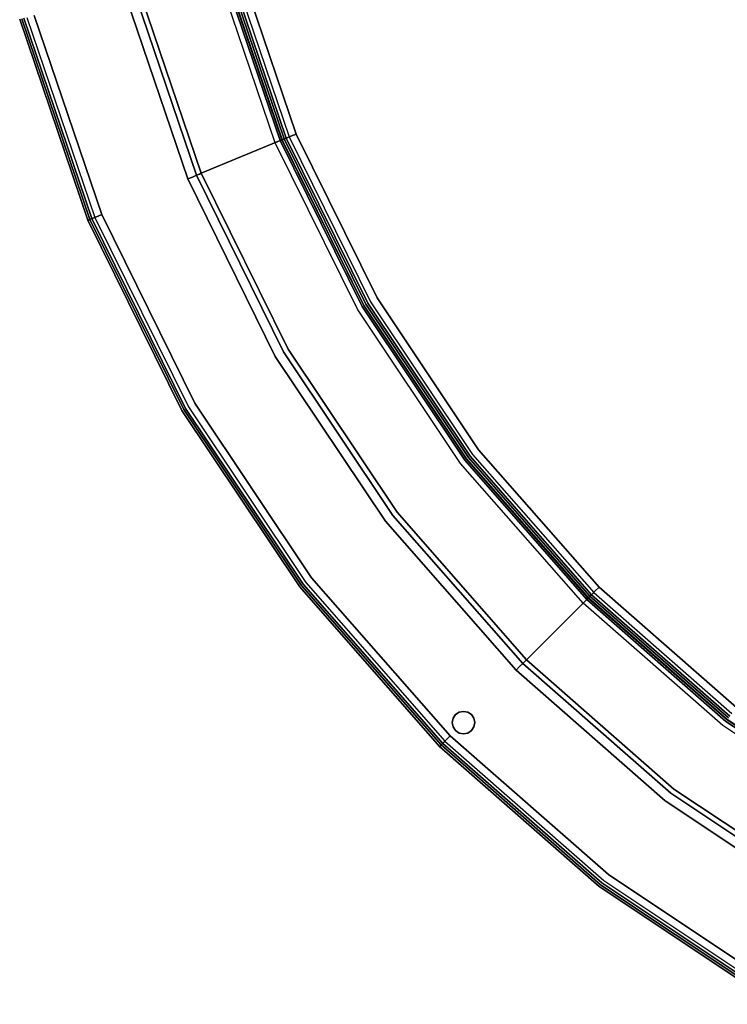
# Model space of a CAD drawing. Extents: x -3 to 375, y 0 to 272.
# Drawn here: x 2 to 25, y 7 to 40 of the extents above; entities that cross this region are included whole.
import ezdxf

# ---------------------------------------------------------------- set-up
doc = ezdxf.new("R2010")
doc.units = 0
doc.header["$LTSCALE"] = 30
doc.header["$MEASUREMENT"] = 0
for name, color, linetype in [('1', 4, 'CONTINUOUS'), ('AFUCH-3-BKFB', 5, 'CONTINUOUS'), ('AFUCH-3-GDPT', 4, 'CONTINUOUS'), ('AFUCH-3-SIFB', 5, 'CONTINUOUS'), ('AFUCH-3-STFB', 5, 'CONTINUOUS')]:
    doc.layers.add(name, color=color, linetype=linetype)

# ---------------------------------------------------------------- blocks, each defined once
blk = doc.blocks.new('KMPICBG')
at = {"layer": 'AFUCH-3-BKFB'}
for points, invisible_edges in [([(26.845, -7.503, 31.962), (26.749, -7.669, 32), (32.568, -11.556, 32), (32.685, -11.404, 31.962)], 13), ([(26.927, -7.362, 31.854), (26.845, -7.503, 31.962), (32.685, -11.404, 31.962), (32.784, -11.275, 31.854)], 7), ([(26.875, -7.452, 0.25), (26.923, -7.369, 0.269), (32.779, -11.282, 0.269), (32.721, -11.358, 0.25)], 7), ([(26.923, -7.369, 0.269), (26.963, -7.298, 0.323), (32.828, -11.217, 0.323), (32.779, -11.282, 0.269)], 13), ([(26.981, -7.268, 31.691), (26.927, -7.362, 31.854), (32.784, -11.275, 31.854), (32.85, -11.189, 31.691)], 13), ([(26.963, -7.298, 0.323), (26.99, -7.251, 0.404), (32.862, -11.174, 0.404), (32.828, -11.217, 0.323)], 7), ([(27, -7.235, 31.5), (26.981, -7.268, 31.691), (32.85, -11.189, 31.691), (32.873, -11.159, 31.5)], 7), ([(26.99, -7.251, 0.404), (27, -7.235, 0.5), (32.873, -11.159, 0.5), (32.862, -11.174, 0.404)], 13), ([(27, -7.235, 0.5), (27, -7.235, 31.5), (32.873, -11.159, 31.5), (32.873, -11.159, 0.5)], 5), ([(26.749, -7.669, 32), (25.203, -10.347, 32), (30.685, -14.01, 32), (32.568, -11.556, 32)], 5), ([(25.203, -10.347, 32), (25.119, -10.492, 31.971), (30.583, -14.143, 31.971), (30.685, -14.01, 32)], 7), ([(24.958, -10.772, 31.604), (23.505, -13.287, 17.937), (28.618, -16.704, 17.937), (30.387, -14.399, 31.604)], 5), ([(24.989, -10.717, 31.761), (24.958, -10.772, 31.604), (30.387, -14.399, 31.604), (30.425, -14.349, 31.761)], 13), ([(25.045, -10.62, 31.889), (24.989, -10.717, 31.761), (30.425, -14.349, 31.761), (30.493, -14.261, 31.889)], 7), ([(25.119, -10.492, 31.971), (25.045, -10.62, 31.889), (30.493, -14.261, 31.889), (30.583, -14.143, 31.971)], 13), ([(32.685, -11.404, 31.962), (32.568, -11.556, 32), (37.829, -16.171, 32), (37.965, -16.035, 31.962)], 9), ([(32.784, -11.275, 31.854), (32.685, -11.404, 31.962), (37.965, -16.035, 31.962), (38.08, -15.92, 31.854)], 3), ([(32.721, -11.358, 0.25), (32.779, -11.282, 0.269), (38.074, -15.926, 0.269), (38.007, -15.993, 0.25)], 3), ([(32.779, -11.282, 0.269), (32.828, -11.217, 0.323), (38.132, -15.868, 0.323), (38.074, -15.926, 0.269)], 9), ([(32.85, -11.189, 31.691), (32.784, -11.275, 31.854), (38.08, -15.92, 31.854), (38.157, -15.843, 31.691)], 9), ([(32.828, -11.217, 0.323), (32.862, -11.174, 0.404), (38.17, -15.83, 0.404), (38.132, -15.868, 0.323)], 3), ([(32.873, -11.159, 31.5), (32.85, -11.189, 31.691), (38.157, -15.843, 31.691), (38.184, -15.816, 31.5)], 3), ([(32.862, -11.174, 0.404), (32.873, -11.159, 0.5), (38.184, -15.816, 0.5), (38.17, -15.83, 0.404)], 9), ([(32.873, -11.159, 0.5), (32.873, -11.159, 31.5), (38.184, -15.816, 31.5), (38.184, -15.816, 0.5)], 1), ([(32.568, -11.556, 32), (30.685, -14.01, 32), (35.642, -18.358, 32), (37.829, -16.171, 32)], 5), ([(23.577, -13.163, 0.269), (23.625, -13.08, 0.25), (28.764, -16.514, 0.25), (28.706, -16.59, 0.269)], 13), ([(23.5, -13.297, 0.5), (23.51, -13.28, 0.404), (28.623, -16.697, 0.404), (28.612, -16.712, 0.5)], 7), ([(23.501, -13.296, 17.868), (23.5, -13.297, 17.834), (28.612, -16.712, 17.834), (28.613, -16.711, 17.868)], 13), ([(23.5, -13.297, 17.834), (23.5, -13.297, 0.5), (28.612, -16.712, 0.5), (28.612, -16.712, 17.834)], 5), ([(23.502, -13.293, 17.903), (23.501, -13.296, 17.868), (28.613, -16.711, 17.868), (28.615, -16.709, 17.903)], 15), ([(23.505, -13.287, 17.937), (23.502, -13.293, 17.903), (28.615, -16.709, 17.903), (28.618, -16.704, 17.937)], 7), ([(23.51, -13.28, 0.404), (23.537, -13.233, 0.323), (28.656, -16.654, 0.323), (28.623, -16.697, 0.404)], 13), ([(23.537, -13.233, 0.323), (23.577, -13.163, 0.269), (28.706, -16.59, 0.269), (28.656, -16.654, 0.323)], 7), ([(30.685, -14.01, 32), (30.583, -14.143, 31.971), (35.524, -18.476, 31.971), (35.642, -18.358, 32)], 3), ([(30.387, -14.399, 31.604), (28.618, -16.704, 17.937), (33.242, -20.758, 17.937), (35.296, -18.704, 31.604)], 1), ([(30.425, -14.349, 31.761), (30.387, -14.399, 31.604), (35.296, -18.704, 31.604), (35.34, -18.66, 31.761)], 9), ([(30.493, -14.261, 31.889), (30.425, -14.349, 31.761), (35.34, -18.66, 31.761), (35.419, -18.581, 31.889)], 3), ([(30.583, -14.143, 31.971), (30.493, -14.261, 31.889), (35.419, -18.581, 31.889), (35.524, -18.476, 31.971)], 9), ([(37.965, -16.035, 31.962), (37.829, -16.171, 32), (42.444, -21.432, 32), (42.596, -21.315, 31.962)], 12), ([(38.08, -15.92, 31.854), (37.965, -16.035, 31.962), (42.596, -21.315, 31.962), (42.725, -21.216, 31.854)], 6), ([(38.007, -15.993, 0.25), (38.074, -15.926, 0.269), (42.718, -21.221, 0.269), (42.642, -21.279, 0.25)], 6), ([(38.074, -15.926, 0.269), (38.132, -15.868, 0.323), (42.783, -21.172, 0.323), (42.718, -21.221, 0.269)], 12), ([(38.157, -15.843, 31.691), (38.08, -15.92, 31.854), (42.725, -21.216, 31.854), (42.811, -21.15, 31.691)], 12), ([(38.132, -15.868, 0.323), (38.17, -15.83, 0.404), (42.826, -21.138, 0.404), (42.783, -21.172, 0.323)], 6), ([(38.184, -15.816, 31.5), (38.157, -15.843, 31.691), (42.811, -21.15, 31.691), (42.841, -21.127, 31.5)], 6), ([(38.17, -15.83, 0.404), (38.184, -15.816, 0.5), (42.841, -21.127, 0.5), (42.826, -21.138, 0.404)], 12), ([(38.184, -15.816, 0.5), (38.184, -15.816, 31.5), (42.841, -21.127, 31.5), (42.841, -21.127, 0.5)], 4), ([(37.829, -16.171, 32), (35.642, -18.358, 32), (39.99, -23.315, 32), (42.444, -21.432, 32)], 5), ([(28.612, -16.712, 0.5), (28.623, -16.697, 0.404), (33.248, -20.752, 0.404), (33.234, -20.766, 0.5)], 3), ([(28.613, -16.711, 17.868), (28.612, -16.712, 17.834), (33.234, -20.766, 17.834), (33.235, -20.765, 17.868)], 9), ([(28.612, -16.712, 17.834), (28.612, -16.712, 0.5), (33.234, -20.766, 0.5), (33.234, -20.766, 17.834)], 1), ([(28.615, -16.709, 17.903), (28.613, -16.711, 17.868), (33.235, -20.765, 17.868), (33.237, -20.763, 17.903)], 11), ([(28.618, -16.704, 17.937), (28.615, -16.709, 17.903), (33.237, -20.763, 17.903), (33.242, -20.758, 17.937)], 3), ([(28.623, -16.697, 0.404), (28.656, -16.654, 0.323), (33.286, -20.714, 0.323), (33.248, -20.752, 0.404)], 9), ([(28.656, -16.654, 0.323), (28.706, -16.59, 0.269), (33.343, -20.657, 0.269), (33.286, -20.714, 0.323)], 3), ([(28.706, -16.59, 0.269), (28.764, -16.514, 0.25), (33.411, -20.589, 0.25), (33.343, -20.657, 0.269)], 9), ([(35.34, -18.66, 31.761), (35.296, -18.704, 31.604), (39.601, -23.613, 31.604), (39.651, -23.575, 31.761)], 12), ([(35.419, -18.581, 31.889), (35.34, -18.66, 31.761), (39.651, -23.575, 31.761), (39.739, -23.507, 31.889)], 6), ([(35.524, -18.476, 31.971), (35.419, -18.581, 31.889), (39.739, -23.507, 31.889), (39.857, -23.417, 31.971)], 12), ([(35.642, -18.358, 32), (35.524, -18.476, 31.971), (39.857, -23.417, 31.971), (39.99, -23.315, 32)], 6), ([(35.296, -18.704, 31.604), (33.242, -20.758, 17.937), (37.296, -25.382, 17.937), (39.601, -23.613, 31.604)], 4), ([(33.343, -20.657, 0.269), (33.411, -20.589, 0.25), (37.486, -25.236, 0.25), (37.41, -25.294, 0.269)], 12), ([(33.234, -20.766, 0.5), (33.248, -20.752, 0.404), (37.303, -25.377, 0.404), (37.288, -25.388, 0.5)], 6), ([(33.235, -20.765, 17.868), (33.234, -20.766, 17.834), (37.288, -25.388, 17.834), (37.289, -25.387, 17.868)], 12), ([(33.234, -20.766, 17.834), (33.234, -20.766, 0.5), (37.288, -25.388, 0.5), (37.288, -25.388, 17.834)], 4), ([(33.237, -20.763, 17.903), (33.235, -20.765, 17.868), (37.289, -25.387, 17.868), (37.291, -25.385, 17.903)], 14), ([(33.242, -20.758, 17.937), (33.237, -20.763, 17.903), (37.291, -25.385, 17.903), (37.296, -25.382, 17.937)], 6), ([(33.248, -20.752, 0.404), (33.286, -20.714, 0.323), (37.346, -25.344, 0.323), (37.303, -25.377, 0.404)], 12), ([(33.286, -20.714, 0.323), (33.343, -20.657, 0.269), (37.41, -25.294, 0.269), (37.346, -25.344, 0.323)], 6), ([(42.725, -21.216, 31.854), (42.596, -21.315, 31.962), (46.497, -27.155, 31.962), (46.638, -27.073, 31.854)], 7), ([(42.642, -21.279, 0.25), (42.718, -21.221, 0.269), (46.631, -27.077, 0.269), (46.548, -27.125, 0.25)], 7), ([(42.718, -21.221, 0.269), (42.783, -21.172, 0.323), (46.702, -27.037, 0.323), (46.631, -27.077, 0.269)], 13), ([(42.811, -21.15, 31.691), (42.725, -21.216, 31.854), (46.638, -27.073, 31.854), (46.732, -27.019, 31.691)], 13), ([(42.783, -21.172, 0.323), (42.826, -21.138, 0.404), (46.749, -27.01, 0.404), (46.702, -27.037, 0.323)], 7), ([(42.841, -21.127, 31.5), (42.811, -21.15, 31.691), (46.732, -27.019, 31.691), (46.765, -27, 31.5)], 7), ([(42.826, -21.138, 0.404), (42.841, -21.127, 0.5), (46.765, -27, 0.5), (46.749, -27.01, 0.404)], 13), ([(42.841, -21.127, 0.5), (42.841, -21.127, 31.5), (46.765, -27, 31.5), (46.765, -27, 0.5)], 5), ([(42.444, -21.432, 32), (39.99, -23.315, 32), (43.653, -28.797, 32), (46.331, -27.251, 32)], 5), ([(42.596, -21.315, 31.962), (42.444, -21.432, 32), (46.331, -27.251, 32), (46.497, -27.155, 31.962)], 13), ([(39.651, -23.575, 31.761), (39.601, -23.613, 31.604), (43.228, -29.042, 31.604), (43.283, -29.011, 31.761)], 13), ([(39.739, -23.507, 31.889), (39.651, -23.575, 31.761), (43.283, -29.011, 31.761), (43.38, -28.955, 31.889)], 7), ([(39.857, -23.417, 31.971), (39.739, -23.507, 31.889), (43.38, -28.955, 31.889), (43.508, -28.881, 31.971)], 13), ([(39.99, -23.315, 32), (39.857, -23.417, 31.971), (43.508, -28.881, 31.971), (43.653, -28.797, 32)], 7), ([(39.601, -23.613, 31.604), (37.296, -25.382, 17.937), (40.713, -30.495, 17.937), (43.228, -29.042, 31.604)], 5), ([(37.41, -25.294, 0.269), (37.486, -25.236, 0.25), (40.92, -30.375, 0.25), (40.837, -30.423, 0.269)], 13), ([(37.288, -25.388, 0.5), (37.303, -25.377, 0.404), (40.72, -30.49, 0.404), (40.703, -30.5, 0.5)], 7), ([(37.289, -25.387, 17.868), (37.288, -25.388, 17.834), (40.703, -30.5, 17.834), (40.704, -30.499, 17.868)], 13), ([(37.288, -25.388, 17.834), (37.288, -25.388, 0.5), (40.703, -30.5, 0.5), (40.703, -30.5, 17.834)], 5), ([(37.291, -25.385, 17.903), (37.289, -25.387, 17.868), (40.704, -30.499, 17.868), (40.707, -30.498, 17.903)], 15), ([(37.296, -25.382, 17.937), (37.291, -25.385, 17.903), (40.707, -30.498, 17.903), (40.713, -30.495, 17.937)], 7), ([(37.303, -25.377, 0.404), (37.346, -25.344, 0.323), (40.767, -30.463, 0.323), (40.72, -30.49, 0.404)], 13), ([(37.346, -25.344, 0.323), (37.41, -25.294, 0.269), (40.837, -30.423, 0.269), (40.767, -30.463, 0.323)], 7), ([(46.497, -27.155, 31.962), (46.331, -27.251, 32), (49.427, -33.527, 32), (49.604, -33.453, 31.962)], 9), ([(46.638, -27.073, 31.854), (46.497, -27.155, 31.962), (49.604, -33.453, 31.962), (49.754, -33.391, 31.854)], 3), ([(46.548, -27.125, 0.25), (46.631, -27.077, 0.269), (49.747, -33.394, 0.269), (49.658, -33.431, 0.25)], 3), ([(46.631, -27.077, 0.269), (46.702, -27.037, 0.323), (49.822, -33.363, 0.323), (49.747, -33.394, 0.269)], 9), ([(46.732, -27.019, 31.691), (46.638, -27.073, 31.854), (49.754, -33.391, 31.854), (49.854, -33.35, 31.691)], 9), ([(46.702, -27.037, 0.323), (46.749, -27.01, 0.404), (49.872, -33.342, 0.404), (49.822, -33.363, 0.323)], 3), ([(46.765, -27, 31.5), (46.732, -27.019, 31.691), (49.854, -33.35, 31.691), (49.889, -33.335, 31.5)], 3), ([(46.749, -27.01, 0.404), (46.765, -27, 0.5), (49.889, -33.335, 0.5), (49.872, -33.342, 0.404)], 9), ([(46.765, -27, 0.5), (46.765, -27, 31.5), (49.889, -33.335, 31.5), (49.889, -33.335, 0.5)], 1), ([(46.331, -27.251, 32), (43.653, -28.797, 32), (46.569, -34.71, 32), (49.427, -33.527, 32)], 5), ([(43.653, -28.797, 32), (43.508, -28.881, 31.971), (46.414, -34.775, 31.971), (46.569, -34.71, 32)], 3), ([(43.228, -29.042, 31.604), (40.713, -30.495, 17.937), (43.432, -36.01, 17.937), (46.116, -34.898, 31.604)], 1), ([(43.283, -29.011, 31.761), (43.228, -29.042, 31.604), (46.116, -34.898, 31.604), (46.174, -34.874, 31.761)], 9), ([(43.38, -28.955, 31.889), (43.283, -29.011, 31.761), (46.174, -34.874, 31.761), (46.278, -34.831, 31.889)], 3), ([(43.508, -28.881, 31.971), (43.38, -28.955, 31.889), (46.278, -34.831, 31.889), (46.414, -34.775, 31.971)], 9), ([(40.72, -30.49, 0.404), (40.767, -30.463, 0.323), (43.49, -35.986, 0.323), (43.44, -36.007, 0.404)], 9), ([(40.767, -30.463, 0.323), (40.837, -30.423, 0.269), (43.565, -35.955, 0.269), (43.49, -35.986, 0.323)], 3), ([(40.837, -30.423, 0.269), (40.92, -30.375, 0.25), (43.654, -35.918, 0.25), (43.565, -35.955, 0.269)], 9), ([(40.703, -30.5, 0.5), (40.72, -30.49, 0.404), (43.44, -36.007, 0.404), (43.422, -36.014, 0.5)], 3), ([(40.704, -30.499, 17.868), (40.703, -30.5, 17.834), (43.422, -36.014, 17.834), (43.423, -36.013, 17.868)], 9), ([(40.703, -30.5, 17.834), (40.703, -30.5, 0.5), (43.422, -36.014, 0.5), (43.422, -36.014, 17.834)], 1), ([(40.707, -30.498, 17.903), (40.704, -30.499, 17.868), (43.423, -36.013, 17.868), (43.427, -36.012, 17.903)], 11), ([(40.713, -30.495, 17.937), (40.707, -30.498, 17.903), (43.427, -36.012, 17.903), (43.432, -36.01, 17.937)], 3), ([(49.754, -33.391, 31.854), (49.604, -33.453, 31.962), (51.861, -40.104, 31.962), (52.018, -40.062, 31.854)], 6), ([(49.658, -33.431, 0.25), (49.747, -33.394, 0.269), (52.011, -40.064, 0.269), (51.918, -40.089, 0.25)], 6), ([(49.747, -33.394, 0.269), (49.822, -33.363, 0.323), (52.089, -40.043, 0.323), (52.011, -40.064, 0.269)], 12), ([(49.854, -33.35, 31.691), (49.754, -33.391, 31.854), (52.018, -40.062, 31.854), (52.123, -40.034, 31.691)], 12), ([(49.822, -33.363, 0.323), (49.872, -33.342, 0.404), (52.142, -40.029, 0.404), (52.089, -40.043, 0.323)], 6), ([(49.889, -33.335, 31.5), (49.854, -33.35, 31.691), (52.123, -40.034, 31.691), (52.16, -40.024, 31.5)], 6), ([(49.872, -33.342, 0.404), (49.889, -33.335, 0.5), (52.16, -40.024, 0.5), (52.142, -40.029, 0.404)], 12), ([(49.889, -33.335, 0.5), (49.889, -33.335, 31.5), (52.16, -40.024, 31.5), (52.16, -40.024, 0.5)], 4), ([(49.427, -33.527, 32), (46.569, -34.71, 32), (48.688, -40.954, 32), (51.676, -40.153, 32)], 5), ([(49.604, -33.453, 31.962), (49.427, -33.527, 32), (51.676, -40.153, 32), (51.861, -40.104, 31.962)], 12), ([(46.569, -34.71, 32), (46.414, -34.775, 31.971), (48.527, -40.997, 31.971), (48.688, -40.954, 32)], 6), ([(46.116, -34.898, 31.604), (43.432, -36.01, 17.937), (45.409, -41.833, 17.937), (48.215, -41.081, 31.604)], 4), ([(46.174, -34.874, 31.761), (46.116, -34.898, 31.604), (48.215, -41.081, 31.604), (48.276, -41.065, 31.761)], 12), ([(46.278, -34.831, 31.889), (46.174, -34.874, 31.761), (48.276, -41.065, 31.761), (48.384, -41.036, 31.889)], 6), ([(46.414, -34.775, 31.971), (46.278, -34.831, 31.889), (48.384, -41.036, 31.889), (48.527, -40.997, 31.971)], 12), ([(43.422, -36.014, 0.5), (43.44, -36.007, 0.404), (45.417, -41.831, 0.404), (45.399, -41.836, 0.5)], 6), ([(43.423, -36.013, 17.868), (43.422, -36.014, 17.834), (45.399, -41.836, 17.834), (45.4, -41.835, 17.868)], 12), ([(43.422, -36.014, 17.834), (43.422, -36.014, 0.5), (45.399, -41.836, 0.5), (45.399, -41.836, 17.834)], 4), ([(43.427, -36.012, 17.903), (43.423, -36.013, 17.868), (45.4, -41.835, 17.868), (45.403, -41.834, 17.903)], 14), ([(43.432, -36.01, 17.937), (43.427, -36.012, 17.903), (45.403, -41.834, 17.903), (45.409, -41.833, 17.937)], 6), ([(43.44, -36.007, 0.404), (43.49, -35.986, 0.323), (45.469, -41.817, 0.323), (45.417, -41.831, 0.404)], 12), ([(43.49, -35.986, 0.323), (43.565, -35.955, 0.269), (45.548, -41.795, 0.269), (45.469, -41.817, 0.323)], 6), ([(43.565, -35.955, 0.269), (43.654, -35.918, 0.25), (45.641, -41.771, 0.25), (45.548, -41.795, 0.269)], 12)]:
    blk.add_3dface(points, dxfattribs=dict(at, invisible_edges=invisible_edges))
at = {"layer": 'AFUCH-3-GDPT'}
for points, invisible_edges in [([(37.245, -16.265), (37.388, -16.237), (37.013, -16.612), (37.042, -16.468)], 10), ([(37.388, -16.237), (37.532, -16.265), (37.042, -16.755), (37.013, -16.612)], 10), ([(37.532, -16.265), (37.653, -16.347), (37.123, -16.877), (37.042, -16.755)], 10), ([(37.245, -16.265), (37.042, -16.468), (37.123, -16.347)], 1), ([(37.123, -16.347, 0.25), (37.042, -16.468, 0.25), (37.042, -16.468), (37.123, -16.347)], 2), ([(37.245, -16.265, 0.25), (37.123, -16.347, 0.25), (37.123, -16.347), (37.245, -16.265)], 8), ([(37.653, -16.347), (37.735, -16.468), (37.245, -16.958), (37.123, -16.877)], 10), ([(37.388, -16.237, 0.25), (37.245, -16.265, 0.25), (37.245, -16.265), (37.388, -16.237)], 2), ([(37.532, -16.265, 0.25), (37.388, -16.237, 0.25), (37.388, -16.237), (37.532, -16.265)], 8), ([(37.653, -16.347, 0.25), (37.532, -16.265, 0.25), (37.532, -16.265), (37.653, -16.347)], 2), ([(37.735, -16.468, 0.25), (37.653, -16.347, 0.25), (37.653, -16.347), (37.735, -16.468)], 8), ([(37.042, -16.468, 0.25), (37.013, -16.612, 0.25), (37.013, -16.612), (37.042, -16.468)], 8), ([(37.013, -16.612, 0.25), (37.042, -16.755, 0.25), (37.042, -16.755), (37.013, -16.612)], 2), ([(37.735, -16.468), (37.763, -16.612), (37.388, -16.987), (37.245, -16.958)], 10), ([(37.763, -16.612), (37.735, -16.755), (37.532, -16.958), (37.388, -16.987)], 10), ([(37.763, -16.612, 0.25), (37.735, -16.468, 0.25), (37.735, -16.468), (37.763, -16.612)], 2), ([(37.735, -16.755, 0.25), (37.763, -16.612, 0.25), (37.763, -16.612), (37.735, -16.755)], 8), ([(37.042, -16.755, 0.25), (37.123, -16.877, 0.25), (37.123, -16.877), (37.042, -16.755)], 8), ([(37.123, -16.877, 0.25), (37.245, -16.958, 0.25), (37.245, -16.958), (37.123, -16.877)], 2), ([(37.245, -16.958, 0.25), (37.388, -16.987, 0.25), (37.388, -16.987), (37.245, -16.958)], 8), ([(37.388, -16.987, 0.25), (37.532, -16.958, 0.25), (37.532, -16.958), (37.388, -16.987)], 2), ([(37.735, -16.755), (37.532, -16.958), (37.653, -16.877)], 1), ([(37.532, -16.958, 0.25), (37.653, -16.877, 0.25), (37.653, -16.877), (37.532, -16.958)], 8), ([(37.653, -16.877, 0.25), (37.735, -16.755, 0.25), (37.735, -16.755), (37.653, -16.877)], 2)]:
    blk.add_3dface(points, dxfattribs=dict(at, invisible_edges=invisible_edges))
at = {"layer": 'AFUCH-3-SIFB'}
for points, invisible_edges in [([(28.6, -16.728, 0.404), (28.612, -16.712, 0.5), (33.234, -20.766, 0.5), (33.221, -20.779, 0.404)], 9), ([(28.459, -16.911, 0.25), (28.518, -16.835, 0.269), (33.125, -20.875, 0.269), (33.057, -20.943, 0.25)], 3), ([(28.518, -16.835, 0.269), (28.567, -16.771, 0.323), (33.182, -20.818, 0.323), (33.125, -20.875, 0.269)], 9), ([(28.567, -16.771, 0.323), (28.6, -16.728, 0.404), (33.221, -20.779, 0.404), (33.182, -20.818, 0.323)], 3), ([(33.057, -20.943, 0.25), (33.125, -20.875, 0.269), (37.165, -25.482, 0.269), (37.089, -25.541, 0.25)], 6), ([(33.125, -20.875, 0.269), (33.182, -20.818, 0.323), (37.229, -25.433, 0.323), (37.165, -25.482, 0.269)], 12), ([(33.182, -20.818, 0.323), (33.221, -20.779, 0.404), (37.272, -25.4, 0.404), (37.229, -25.433, 0.323)], 6), ([(33.221, -20.779, 0.404), (33.234, -20.766, 0.5), (37.288, -25.388, 0.5), (37.272, -25.4, 0.404)], 12), ([(37.089, -25.541, 0.25), (37.165, -25.482, 0.269), (40.569, -30.577, 0.269), (40.486, -30.625, 0.25)], 7), ([(37.165, -25.482, 0.269), (37.229, -25.433, 0.323), (40.64, -30.537, 0.323), (40.569, -30.577, 0.269)], 13), ([(37.229, -25.433, 0.323), (37.272, -25.4, 0.404), (40.687, -30.51, 0.404), (40.64, -30.537, 0.323)], 7), ([(37.272, -25.4, 0.404), (37.288, -25.388, 0.5), (40.703, -30.5, 0.5), (40.687, -30.51, 0.404)], 13), ([(40.486, -30.625, 0.25), (40.569, -30.577, 0.269), (43.279, -36.073, 0.269), (43.191, -36.11, 0.25)], 3), ([(40.569, -30.577, 0.269), (40.64, -30.537, 0.323), (43.355, -36.042, 0.323), (43.279, -36.073, 0.269)], 9), ([(40.64, -30.537, 0.323), (40.687, -30.51, 0.404), (43.405, -36.021, 0.404), (43.355, -36.042, 0.323)], 3), ([(40.687, -30.51, 0.404), (40.703, -30.5, 0.5), (43.422, -36.014, 0.5), (43.405, -36.021, 0.404)], 9), ([(43.279, -36.073, 0.269), (43.355, -36.042, 0.323), (45.328, -41.854, 0.323), (45.249, -41.876, 0.269)], 12), ([(43.355, -36.042, 0.323), (43.405, -36.021, 0.404), (45.38, -41.84, 0.404), (45.328, -41.854, 0.323)], 6), ([(43.405, -36.021, 0.404), (43.422, -36.014, 0.5), (45.399, -41.836, 0.5), (45.38, -41.84, 0.404)], 12), ([(43.191, -36.11, 0.25), (43.279, -36.073, 0.269), (45.249, -41.876, 0.269), (45.157, -41.9, 0.25)], 6)]:
    blk.add_3dface(points, dxfattribs=dict(at, invisible_edges=invisible_edges))
at = {"layer": 'AFUCH-3-STFB'}
for points, invisible_edges in [([(28.612, -16.712, 17.5), (28.589, -16.743, 17.691), (33.207, -20.793, 17.691), (33.234, -20.766, 17.5)], 3), ([(28.423, -16.958, 17.962), (28.307, -17.11, 18), (32.88, -21.12, 18), (33.015, -20.985, 17.962)], 9), ([(28.522, -16.829, 17.854), (28.423, -16.958, 17.962), (33.015, -20.985, 17.962), (33.13, -20.87, 17.854)], 3), ([(28.589, -16.743, 17.691), (28.522, -16.829, 17.854), (33.13, -20.87, 17.854), (33.207, -20.793, 17.691)], 9), ([(28.307, -17.11, 18), (17.35, -31.389, 18), (20.153, -33.847, 18), (32.88, -21.12, 18)], 5), ([(33.13, -20.87, 17.854), (33.015, -20.985, 17.962), (37.042, -25.577, 17.962), (37.171, -25.478, 17.854)], 6), ([(33.207, -20.793, 17.691), (33.13, -20.87, 17.854), (37.171, -25.478, 17.854), (37.257, -25.411, 17.691)], 12), ([(33.234, -20.766, 17.5), (33.207, -20.793, 17.691), (37.257, -25.411, 17.691), (37.288, -25.388, 17.5)], 6), ([(32.88, -21.12, 18), (20.153, -33.847, 18), (22.611, -36.65, 18), (36.89, -25.693, 18)], 5), ([(33.015, -20.985, 17.962), (32.88, -21.12, 18), (36.89, -25.693, 18), (37.042, -25.577, 17.962)], 12), ([(37.171, -25.478, 17.854), (37.042, -25.577, 17.962), (40.435, -30.655, 17.962), (40.576, -30.573, 17.854)], 7), ([(37.257, -25.411, 17.691), (37.171, -25.478, 17.854), (40.576, -30.573, 17.854), (40.67, -30.519, 17.691)], 13), ([(37.288, -25.388, 17.5), (37.257, -25.411, 17.691), (40.67, -30.519, 17.691), (40.703, -30.5, 17.5)], 7), ([(36.89, -25.693, 18), (22.611, -36.65, 18), (24.683, -39.749, 18), (40.269, -30.751, 18)], 5), ([(37.042, -25.577, 17.962), (36.89, -25.693, 18), (40.269, -30.751, 18), (40.435, -30.655, 17.962)], 13), ([(40.269, -30.751, 18), (24.683, -39.749, 18), (26.332, -43.093, 18), (42.959, -36.206, 18)], 5), ([(40.435, -30.655, 17.962), (40.269, -30.751, 18), (42.959, -36.206, 18), (43.137, -36.132, 17.962)], 9), ([(40.576, -30.573, 17.854), (40.435, -30.655, 17.962), (43.137, -36.132, 17.962), (43.287, -36.07, 17.854)], 3), ([(40.67, -30.519, 17.691), (40.576, -30.573, 17.854), (43.287, -36.07, 17.854), (43.387, -36.028, 17.691)], 9), ([(40.703, -30.5, 17.5), (40.67, -30.519, 17.691), (43.387, -36.028, 17.691), (43.422, -36.014, 17.5)], 3), ([(43.387, -36.028, 17.691), (43.287, -36.07, 17.854), (45.257, -41.873, 17.854), (45.362, -41.845, 17.691)], 12), ([(43.422, -36.014, 17.5), (43.387, -36.028, 17.691), (45.362, -41.845, 17.691), (45.399, -41.836, 17.5)], 6), ([(42.959, -36.206, 18), (26.332, -43.093, 18), (27.53, -46.623, 18), (44.915, -41.965, 18)], 5), ([(43.137, -36.132, 17.962), (42.959, -36.206, 18), (44.915, -41.965, 18), (45.1, -41.916, 17.962)], 12), ([(43.287, -36.07, 17.854), (43.137, -36.132, 17.962), (45.1, -41.916, 17.962), (45.257, -41.873, 17.854)], 6)]:
    blk.add_3dface(points, dxfattribs=dict(at, invisible_edges=invisible_edges))

msp = doc.modelspace()

# ---------------------------------------------------------------- block references
at = {"layer": '1', "rotation": 180}
msp.add_blockref('KMPICBG', (54, 0), dxfattribs=at)

doc.saveas('drawing.dxf')
